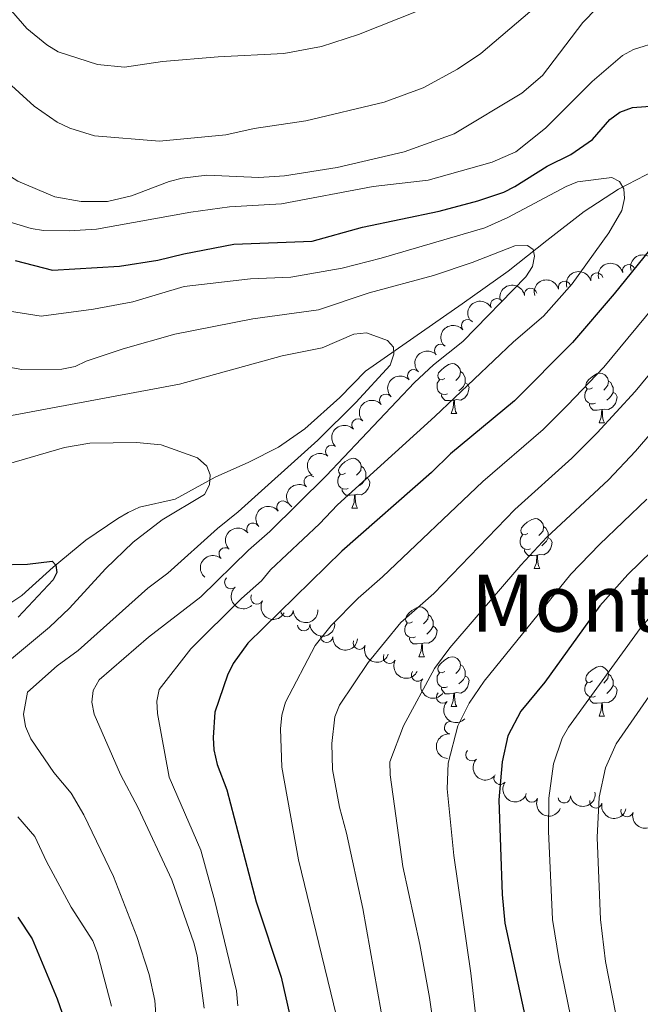
# Model space of a CAD drawing. Units: metres. Extents: x 640783 to 645298, y 729680 to 732742.
# Drawn here: x 644154 to 644279, y 731276 to 731474 of the extents above; entities that cross this region are included whole.
import ezdxf
from ezdxf.enums import TextEntityAlignment as Align

# ---------------------------------------------------------------- set-up
doc = ezdxf.new("R2010")
doc.units = ezdxf.units.M
doc.header["$MEASUREMENT"] = 0
doc.linetypes.add('DGN Style 3', pattern=[69.3530864, 49.53791885714285, -19.81516754285714])
for name, color, linetype, lineweight in [('Carátula', 7, 'Continuous', 5), ('Elementos auxiliares', 7, 'Continuous', 5), ('Entidades rústicas y varios', 7, 'Continuous', 5), ('Hidrografía', 7, 'Continuous', 5), ('Relieve y altimetría', 7, 'Continuous', 5), ('Textos de rotulación', 7, 'Continuous', 5)]:
    doc.layers.add(name, color=color, linetype=linetype, lineweight=lineweight)
doc.styles.add('Style-Times New Roman', font='txt')

msp = doc.modelspace()

# ---------------------------------------------------------------- linework, layer by layer
at = {"layer": 'Carátula', "color": 7, "linetype": 'Continuous', "lineweight": 5}
msp.add_3dface([(640844.4099999999, 729679.97), (645298.45, 729772.4199999999), (645236.8200000001, 732741.78), (640782.77, 732649.3300000001)], dxfattribs=at)
at = {"layer": 'Elementos auxiliares', "color": 250, "linetype": 'Continuous', "lineweight": 5}
msp.add_3dface([(641714.52, 730091.96), (641667.1100000001, 732405.26), (645078.4099999999, 732476.0900000001), (645126.97, 730162.79)], dxfattribs=at)
at = {"layer": 'Entidades rústicas y varios', "color": 92, "linetype": 'Continuous', "lineweight": 5}
for p, q in [((644241.25, 731394.8400000001), (644242.3700000001, 731394.8400000001)), ((644271.02, 731392.94), (644272.1399999999, 731392.94)), ((644221.27, 731375.79), (644222.3899999999, 731375.79)), ((644257.96, 731363.6499999999), (644259.0800000001, 731363.6499999999)), ((644234.77, 731345.8900000001), (644235.8999999999, 731345.8900000001)), ((644241.25, 731335.8500000001), (644242.3700000001, 731335.8500000001)), ((644271.02, 731333.95), (644272.1399999999, 731333.95))]:
    msp.add_line(p, q, dxfattribs=at)
at = {"layer": 'Entidades rústicas y varios', "color": 92, "linetype": 'Continuous', "lineweight": 5, "flags": 128}
for points in [[(644239.95, 731401.8999999999), (644239.4199999999, 731401.6400000001), (644238.8899999999, 731401.69), (644238.6200000001, 731402.06), (644238.5700000001, 731402.49), (644238.73, 731403.01), (644239.21, 731403.6000000001), (644239.8400000001, 731404.1300000001), (644240.74, 731404.72), (644241.49, 731404.8800000001), (644241.9099999999, 731404.8200000001), (644242.44, 731404.51), (644242.97, 731403.9199999999), (644243.1300000001, 731403.28), (644243.02, 731402.4299999999), (644242.6000000001, 731401.8999999999), (644242.1799999999, 731401.48)], [(644243.1300000001, 731403.28), (644243.6100000001, 731402.97), (644243.9199999999, 731402.3300000001), (644244.0800000001, 731402.01), (644244.0800000001, 731401.4299999999), (644244.0800000001, 731401), (644243.71, 731400.31), (644243.29, 731399.8300000001), (644242.81, 731399.4099999999)], [(644269.72, 731400), (644269.19, 731399.73), (644268.6599999999, 731399.79), (644268.3899999999, 731400.1599999999), (644268.3400000001, 731400.5800000001), (644268.5, 731401.1000000001), (644268.98, 731401.7), (644269.6100000001, 731402.23), (644270.51, 731402.81), (644271.26, 731402.97), (644271.6799999999, 731402.9199999999), (644272.21, 731402.6000000001), (644272.74, 731402.02), (644272.8999999999, 731401.3800000001), (644272.79, 731400.53), (644272.3700000001, 731400), (644271.95, 731399.5700000001)], [(644240.53, 731398.8200000001), (644240.1100000001, 731398.6599999999), (644239.52, 731398.72), (644239.05, 731398.9299999999), (644238.6200000001, 731399.3600000001), (644238.4099999999, 731399.94), (644238.4099999999, 731400.3600000001), (644238.46, 731400.95), (644238.8899999999, 731401.6400000001)], [(644244.0800000001, 731401), (644244.54, 731400.75), (644244.8800000001, 731400.1400000001), (644244.77, 731399.4099999999), (644244.56, 731398.77), (644243.98, 731398.03), (644243.1799999999, 731397.55), (644242.3300000001, 731397.6599999999), (644241.8999999999, 731397.53)], [(644272.8999999999, 731401.3800000001), (644273.3800000001, 731401.06), (644273.69, 731400.4199999999), (644273.8500000001, 731400.1000000001), (644273.8500000001, 731399.52), (644273.8500000001, 731399.1000000001), (644273.48, 731398.4099999999), (644273.06, 731397.9299999999), (644272.5800000001, 731397.51)], [(644270.3, 731396.9199999999), (644269.8800000001, 731396.76), (644269.29, 731396.8200000001), (644268.8200000001, 731397.03), (644268.3899999999, 731397.45), (644268.1799999999, 731398.04), (644268.1799999999, 731398.46), (644268.23, 731399.04), (644268.6599999999, 731399.73)], [(644273.8500000001, 731399.1000000001), (644274.31, 731398.8500000001), (644274.6499999999, 731398.23), (644274.54, 731397.51), (644274.3300000001, 731396.8700000001), (644273.75, 731396.1300000001), (644272.95, 731395.6499999999), (644272.1000000001, 731395.75), (644271.6699999999, 731395.6200000001)], [(644241.79, 731397.53), (644240.8999999999, 731397.44), (644240.06, 731397.44), (644239.6300000001, 731397.8700000001), (644239.31, 731398.3500000001), (644239.31, 731398.6599999999)], [(644241.25, 731394.8400000001), (644241.6799999999, 731396), (644241.79, 731397.53), (644241.8999999999, 731397.53), (644241.94, 731396.94), (644241.97, 731396.26), (644242.04, 731395.6400000001), (644242.1599999999, 731395.24), (644242.3700000001, 731394.8400000001)], [(644271.56, 731395.6200000001), (644270.6699999999, 731395.54), (644269.8300000001, 731395.54), (644269.3999999999, 731395.97), (644269.0800000001, 731396.44), (644269.0800000001, 731396.76)], [(644271.02, 731392.94), (644271.45, 731394.1000000001), (644271.56, 731395.6200000001), (644271.6699999999, 731395.6200000001), (644271.71, 731395.04), (644271.74, 731394.3500000001), (644271.81, 731393.74), (644271.9299999999, 731393.3400000001), (644272.1399999999, 731392.94)], [(644219.97, 731382.8500000001), (644219.44, 731382.5900000001), (644218.9099999999, 731382.6499999999), (644218.6399999999, 731383.01), (644218.5900000001, 731383.44), (644218.75, 731383.96), (644219.23, 731384.55), (644219.8600000001, 731385.0900000001), (644220.76, 731385.6699999999), (644221.51, 731385.8300000001), (644221.9299999999, 731385.77), (644222.46, 731385.46), (644222.99, 731384.8700000001), (644223.1499999999, 731384.23), (644223.04, 731383.3900000001), (644222.6200000001, 731382.8500000001), (644222.2, 731382.4299999999)], [(644223.1499999999, 731384.23), (644223.6300000001, 731383.9199999999), (644223.94, 731383.28), (644224.1000000001, 731382.96), (644224.1000000001, 731382.3800000001), (644224.1000000001, 731381.95), (644223.73, 731381.27), (644223.31, 731380.79), (644222.8300000001, 731380.3700000001)], [(644220.55, 731379.77), (644220.1300000001, 731379.6100000001), (644219.54, 731379.6699999999), (644219.0700000001, 731379.8900000001), (644218.6399999999, 731380.31), (644218.4299999999, 731380.8900000001), (644218.4299999999, 731381.31), (644218.48, 731381.8999999999), (644218.9099999999, 731382.5900000001)], [(644224.1000000001, 731381.95), (644224.56, 731381.71), (644224.8999999999, 731381.0900000001), (644224.79, 731380.3700000001), (644224.5800000001, 731379.73), (644224, 731378.99), (644223.2, 731378.51), (644222.3500000001, 731378.6100000001), (644221.9199999999, 731378.48)], [(644221.81, 731378.48), (644220.9199999999, 731378.3900000001), (644220.0800000001, 731378.3900000001), (644219.6499999999, 731378.8300000001), (644219.3300000001, 731379.3), (644219.3300000001, 731379.6100000001)], [(644221.27, 731375.79), (644221.7, 731376.95), (644221.81, 731378.48), (644221.9199999999, 731378.48), (644221.96, 731377.8900000001), (644221.99, 731377.21), (644222.06, 731376.5900000001), (644222.1799999999, 731376.19), (644222.3899999999, 731375.79)], [(644256.6599999999, 731370.71), (644256.1300000001, 731370.45), (644255.6000000001, 731370.51), (644255.3400000001, 731370.8700000001), (644255.28, 731371.3), (644255.44, 731371.8200000001), (644255.9199999999, 731372.4099999999), (644256.56, 731372.95), (644257.46, 731373.53), (644258.2, 731373.69), (644258.6200000001, 731373.6300000001), (644259.1599999999, 731373.3200000001), (644259.6799999999, 731372.73), (644259.8400000001, 731372.0900000001), (644259.74, 731371.25), (644259.31, 731370.71), (644258.8899999999, 731370.29)], [(644259.8400000001, 731372.0900000001), (644260.3200000001, 731371.78), (644260.6399999999, 731371.1400000001), (644260.8, 731370.8200000001), (644260.8, 731370.24), (644260.8, 731369.81), (644260.4199999999, 731369.1300000001), (644260, 731368.6499999999), (644259.52, 731368.23)], [(644257.24, 731367.6300000001), (644256.8200000001, 731367.47), (644256.24, 731367.53), (644255.76, 731367.75), (644255.3400000001, 731368.1699999999), (644255.1200000001, 731368.75), (644255.1200000001, 731369.1699999999), (644255.1799999999, 731369.76), (644255.6000000001, 731370.45)], [(644260.8, 731369.81), (644261.25, 731369.5700000001), (644261.6000000001, 731368.95), (644261.48, 731368.23), (644261.28, 731367.5900000001), (644260.69, 731366.8500000001), (644259.8999999999, 731366.3700000001), (644259.04, 731366.47), (644258.6200000001, 731366.3400000001)], [(644258.5, 731366.3400000001), (644257.6200000001, 731366.25), (644256.77, 731366.25), (644256.3400000001, 731366.69), (644256.02, 731367.1599999999), (644256.02, 731367.47)], [(644257.96, 731363.6499999999), (644258.3999999999, 731364.81), (644258.5, 731366.3400000001), (644258.6200000001, 731366.3400000001), (644258.6499999999, 731365.75), (644258.6799999999, 731365.0700000001), (644258.76, 731364.45), (644258.8700000001, 731364.05), (644259.0800000001, 731363.6499999999)], [(644233.47, 731352.95), (644232.94, 731352.6799999999), (644232.4099999999, 731352.74), (644232.1499999999, 731353.1100000001), (644232.0900000001, 731353.53), (644232.25, 731354.05), (644232.73, 731354.6499999999), (644233.3700000001, 731355.1799999999), (644234.27, 731355.76), (644235.01, 731355.9199999999), (644235.44, 731355.8700000001), (644235.97, 731355.55), (644236.5, 731354.97), (644236.6599999999, 731354.3300000001), (644236.55, 731353.48), (644236.1200000001, 731352.95), (644235.7, 731352.52)], [(644236.6599999999, 731354.3300000001), (644237.1300000001, 731354.01), (644237.45, 731353.3700000001), (644237.6100000001, 731353.05), (644237.6100000001, 731352.47), (644237.6100000001, 731352.05), (644237.24, 731351.3600000001), (644236.8200000001, 731350.8800000001), (644236.3400000001, 731350.46)], [(644234.06, 731349.8700000001), (644233.6300000001, 731349.71), (644233.05, 731349.77), (644232.5700000001, 731349.98), (644232.1499999999, 731350.3999999999), (644231.9299999999, 731350.99), (644231.9299999999, 731351.4099999999), (644231.99, 731351.99), (644232.4099999999, 731352.6799999999)], [(644237.6100000001, 731352.05), (644238.06, 731351.8), (644238.4099999999, 731351.1799999999), (644238.3, 731350.46), (644238.0900000001, 731349.8200000001), (644237.5, 731349.0800000001), (644236.71, 731348.6000000001), (644235.8600000001, 731348.7), (644235.4299999999, 731348.5700000001)], [(644235.3200000001, 731348.5700000001), (644234.4299999999, 731348.49), (644233.5800000001, 731348.49), (644233.1599999999, 731348.9199999999), (644232.8400000001, 731349.3900000001), (644232.8400000001, 731349.71)], [(644234.77, 731345.8900000001), (644235.21, 731347.05), (644235.3200000001, 731348.5700000001), (644235.4299999999, 731348.5700000001), (644235.46, 731347.99), (644235.5, 731347.3), (644235.5700000001, 731346.69), (644235.6799999999, 731346.29), (644235.8999999999, 731345.8900000001)], [(644239.95, 731342.9099999999), (644239.4199999999, 731342.6499999999), (644238.8899999999, 731342.7), (644238.6200000001, 731343.0700000001), (644238.5700000001, 731343.5), (644238.73, 731344.02), (644239.21, 731344.6100000001), (644239.8400000001, 731345.1400000001), (644240.74, 731345.73), (644241.49, 731345.8900000001), (644241.9099999999, 731345.8300000001), (644242.44, 731345.52), (644242.97, 731344.9299999999), (644243.1300000001, 731344.29), (644243.02, 731343.44), (644242.6000000001, 731342.9099999999), (644242.1799999999, 731342.49)], [(644243.1300000001, 731344.29), (644243.6100000001, 731343.98), (644243.9199999999, 731343.3400000001), (644244.0800000001, 731343.02), (644244.0800000001, 731342.44), (644244.0800000001, 731342.01), (644243.71, 731341.3200000001), (644243.29, 731340.8400000001), (644242.81, 731340.4199999999)], [(644269.72, 731341.01), (644269.19, 731340.74), (644268.6599999999, 731340.8), (644268.3899999999, 731341.1699999999), (644268.3400000001, 731341.5900000001), (644268.5, 731342.1100000001), (644268.98, 731342.71), (644269.6100000001, 731343.24), (644270.51, 731343.8200000001), (644271.26, 731343.98), (644271.6799999999, 731343.9299999999), (644272.21, 731343.6100000001), (644272.74, 731343.03), (644272.8999999999, 731342.3900000001), (644272.79, 731341.54), (644272.3700000001, 731341.01), (644271.95, 731340.5800000001)], [(644240.53, 731339.8300000001), (644240.1100000001, 731339.6699999999), (644239.52, 731339.73), (644239.05, 731339.94), (644238.6200000001, 731340.3700000001), (644238.4099999999, 731340.95), (644238.4099999999, 731341.3700000001), (644238.46, 731341.96), (644238.8899999999, 731342.6499999999)], [(644244.0800000001, 731342.01), (644244.54, 731341.76), (644244.8800000001, 731341.1499999999), (644244.77, 731340.4199999999), (644244.56, 731339.78), (644243.98, 731339.04), (644243.1799999999, 731338.56), (644242.3300000001, 731338.6699999999), (644241.8999999999, 731338.54)], [(644272.8999999999, 731342.3900000001), (644273.3800000001, 731342.0700000001), (644273.69, 731341.4299999999), (644273.8500000001, 731341.1100000001), (644273.8500000001, 731340.53), (644273.8500000001, 731340.1100000001), (644273.48, 731339.4199999999), (644273.06, 731338.94), (644272.5800000001, 731338.52)], [(644241.79, 731338.54), (644240.8999999999, 731338.45), (644240.06, 731338.45), (644239.6300000001, 731338.8800000001), (644239.31, 731339.3600000001), (644239.31, 731339.6699999999)], [(644270.3, 731337.9299999999), (644269.8800000001, 731337.77), (644269.29, 731337.8300000001), (644268.8200000001, 731338.04), (644268.3899999999, 731338.46), (644268.1799999999, 731339.05), (644268.1799999999, 731339.47), (644268.23, 731340.05), (644268.6599999999, 731340.74)], [(644273.8500000001, 731340.1100000001), (644274.31, 731339.8600000001), (644274.6499999999, 731339.24), (644274.54, 731338.52), (644274.3300000001, 731337.8800000001), (644273.75, 731337.1400000001), (644272.95, 731336.6599999999), (644272.1000000001, 731336.76), (644271.6699999999, 731336.6300000001)], [(644241.25, 731335.8500000001), (644241.6799999999, 731337.01), (644241.79, 731338.54), (644241.8999999999, 731338.54), (644241.94, 731337.95), (644241.97, 731337.27), (644242.04, 731336.6499999999), (644242.1599999999, 731336.25), (644242.3700000001, 731335.8500000001)], [(644271.56, 731336.6300000001), (644270.6699999999, 731336.55), (644269.8300000001, 731336.55), (644269.3999999999, 731336.98), (644269.0800000001, 731337.45), (644269.0800000001, 731337.77)], [(644271.02, 731333.95), (644271.45, 731335.1100000001), (644271.56, 731336.6300000001), (644271.6699999999, 731336.6300000001), (644271.71, 731336.05), (644271.74, 731335.3600000001), (644271.81, 731334.75), (644271.9299999999, 731334.3500000001), (644272.1399999999, 731333.95)]]:
    msp.add_lwpolyline(points, dxfattribs=at)
at = {"layer": 'Entidades rústicas y varios', "color": 92, "linetype": 'Continuous', "lineweight": 5, "extrusion": (-0.1125797291264373, -0.1959513878639706, 0.974129795347623)}
msp.add_arc((194274.6727056184, 930601.3927304407, -215213.6292961171), 2.516055640060342, 45.36446333574663, 225.9090503451193, dxfattribs=at)
at = {"layer": 'Entidades rústicas y varios', "color": 92, "linetype": 'Continuous', "lineweight": 5, "extrusion": (-0.1124295484064363, -0.1960375945096323, 0.9741297953476229)}
for centre in [(195001.7009028637, 930450.7713706205, -215182.0730004871), (194996.9654789618, 930445.4622340058, -215184.4476223245)]:
    msp.add_arc(centre, 2.516055640060343, 45.36446333574666, 225.9090503451193, dxfattribs=at)
at = {"layer": 'Entidades rústicas y varios', "color": 92, "linetype": 'Continuous', "lineweight": 5}
for centre, radius, start, end in [((644276.9852357667, 731423.5618712455, 657.0213012441458), 1.250091938746999, 15.51835305429965, 194.7319074732951), ((644270.5714403016, 731421.8969163122, 653.5083035496187), 1.250091938746999, 15.51835305429965, 194.7319074732951), ((644264.0880879862, 731420.2219377274, 650.1324253824597), 1.250091938746999, 15.4364556394263, 194.6500100584217), ((644257.2534110323, 731418.8132493345, 647.4132663479594), 1.250091938746999, 10.14236487973655, 189.3559192987319), ((644250.4348345201, 731416.7176362986, 645.2785354182813), 1.250091938746999, 28.26573375069322, 207.4792881696887), ((644244.5684240495, 731412.5035353915, 643.3169936391147), 1.250091938746999, 40.17336504432824, 219.3869194633237), ((644239.162664966, 731407.5520054209, 641.7576683048002), 1.250091938746998, 44.66420886678154, 223.877763285777), ((644233.7357767771, 731402.4545196367, 640.8978756361402), 1.250091938746998, 43.37265509457136, 222.5862095135668), ((644228.093327285, 731397.5149422255, 640.8294213735736), 1.250091938746998, 42.15669062466747, 221.3702450436629), ((644222.4915719263, 731392.5290317056, 640.82), 1.250091938746999, 43.27123116094519, 222.4847855799406), ((644217.2172217623, 731387.2197881048, 640.82), 1.250091938746999, 50.97927529439621, 230.1928297133916), ((644212.8739870733, 731381.1061322659, 640.82), 1.250091938746999, 54.09626389351639, 233.3098183125118), ((644207.4024335702, 731375.9998380074, 640.82), 1.250091938746998, 38.88723993474817, 218.1007943537436), ((644201.3625464335, 731371.5528539543, 640.82), 1.250091938746999, 37.23406994929077, 216.4476243682862), ((644195.7741759499, 731366.5894799002, 640.82), 1.250091938746998, 49.05381282434548, 228.2673672433409), ((644196.9128300778, 731360.8309505256, 643.2526162607141), 1.250091938746999, 132.8996760382345, 312.1132304572299), ((644202.1686043779, 731357.7285723272, 647.6281923105404), 1.250091938746999, 151.5387051361707, 330.7522595551661), ((644208.2019825305, 731355.1589308358, 649.98), 1.250091938746999, 182.1596509843882, 1.373205403383636), ((644211.585087758, 731352.3433010818, 652.3394096532888), 1.250091938746998, 183.1272410275868, 2.340795446582213), ((644216.180844178, 731350.0121788539, 656.6834993795021), 1.250091938746998, 175.8865536793459, 355.1001080983413), ((644222.7844924526, 731348.6318416647, 659.793420597349), 1.250091938746998, 159.3821922975908, 338.5957467165862), ((644228.8528772928, 731345.7585893315, 663.1321830948766), 1.250091938746999, 153.5374203176828, 332.7509747366782), ((644234.5026487112, 731342.19236698, 666.5318218581677), 1.250091938746998, 145.6036996522914, 324.8172540712868), ((644239.5567075368, 731337.7808841928, 669.874479469272), 1.250091938746998, 135.9661615393604, 315.1797159583558), ((644241.1259989878, 731331.6147668061, 673.0318463981722), 1.250091938746998, 85.11014795393146, 264.3237023729269), ((644245.4283488956, 731326.1723525901, 675.4716636023109), 1.250091938746998, 136.9438103243903, 316.1573647433856), ((644251.1107264156, 731321.4240615305, 676.5826292260906), 1.250091938746998, 144.2124823538289, 323.4260367728244), ((644257.4999798073, 731317.846661048, 678.0502722491198), 1.250091938746998, 156.6250716026679, 335.8386260216633), ((644264.0195120918, 731317.708412953, 681.5010111040715), 1.250091938746999, 188.8869014410015, 8.100455859996895), ((644270.3711196908, 731316.674177547, 685.2909262332182), 1.250091938746999, 167.7597107621309, 346.9732651811264), ((644276.6442466895, 731314.9115700424, 689.0054759894826), 1.250091938746998, 164.4774078334692, 343.6909622524645)]:
    msp.add_arc(centre, radius, start, end, dxfattribs=at)
at = {"layer": 'Entidades rústicas y varios', "color": 92, "linetype": 'Continuous', "lineweight": 5, "extrusion": (-0.1303019802835616, -0.1846416414305846, 0.974129795347623)}
msp.add_arc((104654.5162550005, 944139.1370433413, -218367.5125210037), 2.516055640060341, 45.36446333574664, 225.9090503451193, dxfattribs=at)
at = {"layer": 'Entidades rústicas y varios', "color": 92, "linetype": 'Continuous', "lineweight": 5, "extrusion": (-0.1127096455835301, -0.1958766898036448, 0.9741297953476229)}
msp.add_arc((193626.9156881446, 930710.7024990218, -215249.4464832991), 2.516055640060342, 45.36446333574663, 225.9090503451193, dxfattribs=at)
at = {"layer": 'Entidades rústicas y varios', "color": 92, "linetype": 'Continuous', "lineweight": 5, "extrusion": (-0.06640217759529625, -0.2160136399086894, 0.974129795347623)}
msp.add_arc((400897.9048731882, 865589.2518795262, -200146.8450993458), 2.516055640060342, 45.36446333574666, 225.9090503451193, dxfattribs=at)
at = {"layer": 'Entidades rústicas y varios', "color": 92, "linetype": 'Continuous', "lineweight": 5, "extrusion": (-0.02040223407067241, -0.2250664138891534, 0.9741297953476231)}
msp.add_arc((575579.4291138694, 766381.4639911657, -177133.5543673711), 2.516055640060342, 45.36446333574663, 225.9090503451192, dxfattribs=at)
at = {"layer": 'Entidades rústicas y varios', "color": 92, "linetype": 'Continuous', "lineweight": 5, "extrusion": (-0.002716945216885078, -0.2259729187860499, 0.9741297953476231)}
msp.add_arc((635396.6286379547, 720121.7294593456, -166403.3174848519), 2.516055640060342, 45.36446333574664, 225.9090503451193, dxfattribs=at)
at = {"layer": 'Entidades rústicas y varios', "color": 92, "linetype": 'Continuous', "lineweight": 5, "extrusion": (-0.00780967478182315, -0.2258542689341966, 0.9741297953476229)}
msp.add_arc((618570.6707863833, 733884.8366933068, -169597.1157962564), 2.516055640060341, 45.36446333574665, 225.9090503451193, dxfattribs=at)
at = {"layer": 'Entidades rústicas y varios', "color": 92, "linetype": 'Continuous', "lineweight": 5, "extrusion": (-0.01260076741690488, -0.2256376796470467, 0.9741297953476231)}
msp.add_arc((602441.7535017377, 746501.6258901537, -172524.1663961211), 2.516055640060342, 45.36446333574664, 225.9090503451193, dxfattribs=at)
at = {"layer": 'Entidades rústicas y varios', "color": 92, "linetype": 'Continuous', "lineweight": 5, "extrusion": (-0.008209465404157222, -0.2258400905370351, 0.9741297953476229)}
msp.add_arc((617225.4742717404, 734940.2682767585, -169842.0462668999), 2.516055640060343, 45.36446333574663, 225.9090503451192, dxfattribs=at)
at = {"layer": 'Entidades rústicas y varios', "color": 92, "linetype": 'Continuous', "lineweight": 5, "extrusion": (0.02215558544993466, -0.2249005821454647, 0.9741297953476229)}
msp.add_arc((712815.0428884849, 647652.0383994122, -149591.9709347506), 2.516055640060342, 45.36446333574663, 225.9090503451193, dxfattribs=at)
at = {"layer": 'Entidades rústicas y varios', "color": 92, "linetype": 'Continuous', "lineweight": 5, "extrusion": (0.03435175129213407, -0.2233631549722595, 0.9741297953476229)}
msp.add_arc((747898.5815277803, 608932.1971051458, -140609.3199615378), 2.516055640060343, 45.36446333574664, 225.9090503451193, dxfattribs=at)
at = {"layer": 'Entidades rústicas y varios', "color": 92, "linetype": 'Continuous', "lineweight": 5, "extrusion": (-0.02544876225507881, -0.2245517809229816, 0.9741297953476231)}
msp.add_arc((557746.4569945913, 778733.3089579802, -180001.6333505734), 2.516055640060342, 45.36446333574665, 225.9090503451193, dxfattribs=at)
at = {"layer": 'Entidades rústicas y varios', "color": 92, "linetype": 'Continuous', "lineweight": 5, "extrusion": (-0.03191632163637115, -0.2237241386824451, 0.9741297953476231)}
msp.add_arc((534450.6574466171, 794078.4980684097, -183561.5776398426), 2.516055640060342, 45.36446333574665, 225.9090503451193, dxfattribs=at)
at = {"layer": 'Entidades rústicas y varios', "color": 92, "linetype": 'Continuous', "lineweight": 5, "extrusion": (0.01458656609241511, -0.2255180123751313, 0.9741297953476229)}
msp.add_arc((690056.1659808906, 670598.3408446852, -154915.3043757424), 2.516055640060341, 45.36446333574665, 225.9090503451193, dxfattribs=at)
at = {"layer": 'Entidades rústicas y varios', "color": 92, "linetype": 'Continuous', "lineweight": 5, "extrusion": (0.2257821050177568, -0.009673823946553639, 0.9741297953476231)}
msp.add_arc((758263.6479191829, -596316.3623361577, 138999.8797535462), 2.516055640060342, 45.36446333574664, 225.9090503451193, dxfattribs=at)
at = {"layer": 'Entidades rústicas y varios', "color": 92, "linetype": 'Continuous', "lineweight": 5, "extrusion": (0.2170318421766751, 0.06299461324110975, 0.9741297953476229)}
msp.add_arc((522794.9854302161, -801111.7718748408, 186515.0436665809), 2.516055640060342, 45.36446333574664, 225.9090503451193, dxfattribs=at)
at = {"layer": 'Entidades rústicas y varios', "color": 92, "linetype": 'Continuous', "lineweight": 5, "extrusion": (0.1546813401590448, 0.1647568657828868, 0.974129795347623)}
msp.add_arc((30924.79224958725, -948784.2335895086, 220776.1257774926), 2.516055640060341, 45.36446333574663, 225.9090503451193, dxfattribs=at)
at = {"layer": 'Entidades rústicas y varios', "color": 92, "linetype": 'Continuous', "lineweight": 5, "extrusion": (0.151877062653576, 0.1673454500598088, 0.9741297953476231)}
msp.add_arc((14466.02797318215, -949157.3293860955, 220865.1026775875), 2.516055640060342, 45.36446333574666, 225.9090503451193, dxfattribs=at)
at = {"layer": 'Entidades rústicas y varios', "color": 92, "linetype": 'Continuous', "lineweight": 5, "extrusion": (0.1717577519354016, 0.1468687048560561, 0.974129795347623)}
msp.add_arc((137171.2877436682, -939811.5922899982, 218701.4361396505), 2.516055640060342, 45.36446333574663, 225.9090503451192, dxfattribs=at)
at = {"layer": 'Entidades rústicas y varios', "color": 92, "linetype": 'Continuous', "lineweight": 5, "extrusion": (0.2064046934451907, 0.09202306417303807, 0.974129795347623)}
msp.add_arc((405638.0279087037, -863126.8326549607, 200914.4619635956), 2.516055640060342, 45.36446333574664, 225.9090503451193, dxfattribs=at)
at = {"layer": 'Entidades rústicas y varios', "color": 92, "linetype": 'Continuous', "lineweight": 5, "extrusion": (0.2147027334902741, 0.07052572614161876, 0.9741297953476229)}
msp.add_arc((493769.6102329062, -818403.7986467463, 190542.5523183872), 2.516055640060343, 45.36446333574663, 225.9090503451193, dxfattribs=at)
at = {"layer": 'Entidades rústicas y varios', "color": 92, "linetype": 'Continuous', "lineweight": 5, "extrusion": (0.2223821727066204, 0.04021580632389593, 0.9741297953476229)}
msp.add_arc((605021.9362944198, -744182.0082481891, 173327.2620129493), 2.516055640060343, 45.36446333574665, 225.9090503451193, dxfattribs=at)
at = {"layer": 'Entidades rústicas y varios', "color": 92, "linetype": 'Continuous', "lineweight": 5, "extrusion": (0.2259763134242092, 0.002418178488401174, 0.9741297953476231)}
msp.add_arc((724399.6209619152, -635011.4590480662, 148004.1190753157), 2.516055640060342, 45.36446333574664, 225.9090503451193, dxfattribs=at)
at = {"layer": 'Entidades rústicas y varios', "color": 92, "linetype": 'Continuous', "lineweight": 5, "extrusion": (0.1445278307274978, -0.1737321155146681, 0.974129795347623)}
msp.add_arc((962977.4109305502, 146469.9011384574, -33289.20668591034), 2.516055640060342, 45.36446333574664, 225.9090503451193, dxfattribs=at)
at = {"layer": 'Entidades rústicas y varios', "color": 92, "linetype": 'Continuous', "lineweight": 5, "extrusion": (0.2259021576051759, 0.006273516185082512, 0.9741297953476229)}
msp.add_arc((713157.2578338032, -646963.3938154194, 150782.6050529593), 2.516055640060342, 45.36446333574663, 225.9090503451193, dxfattribs=at)
at = {"layer": 'Entidades rústicas y varios', "color": 92, "linetype": 'Continuous', "lineweight": 5, "extrusion": (0.2232930166060021, 0.03480474897179833, 0.974129795347623)}
msp.add_arc((623371.9813975561, -729663.8580419219, 169969.5009555889), 2.516055640060342, 45.36446333574665, 225.9090503451193, dxfattribs=at)
at = {"layer": 'Entidades rústicas y varios', "color": 92, "linetype": 'Continuous', "lineweight": 5, "extrusion": (0.1343162387747103, 0.1817423721024166, 0.9741297953476229)}
msp.add_arc((-83467.81222652766, -945775.9717456674, 220110.5945161068), 2.516055640060343, 45.36446333574665, 225.9090503451193, dxfattribs=at)
at = {"layer": 'Entidades rústicas y varios', "color": 92, "linetype": 'Continuous', "lineweight": 5, "extrusion": (0.2105922804711074, 0.08198800657399033, 0.974129795347623)}
msp.add_arc((447755.3823884269, -843136.5789018138, 196295.6466334424), 2.516055640060342, 45.36446333574665, 225.9090503451193, dxfattribs=at)
at = {"layer": 'Entidades rústicas y varios', "color": 92, "linetype": 'Continuous', "lineweight": 5, "extrusion": (0.1907949814204704, 0.1211132399069589, 0.974129795347623)}
msp.add_arc((272142.4918553024, -911502.8677591815, 212163.4367143073), 2.516055640060342, 45.36446333574663, 225.9090503451193, dxfattribs=at)
at = {"layer": 'Entidades rústicas y varios', "color": 92, "linetype": 'Continuous', "lineweight": 5, "extrusion": (0.197416410583644, 0.1099904661698839, 0.9741297953476229)}
msp.add_arc((325275.0947699551, -894832.2595278927, 208299.8204433688), 2.516055640060342, 45.36446333574666, 225.9090503451193, dxfattribs=at)
at = {"layer": 'Hidrografía', "color": 142, "linetype": 'DGN Style 3', "lineweight": 15}
msp.add_polyline3d([(644151.3899999999, 731355.96, 623.19), (644154.8500000001, 731358.2, 624), (644161.1200000001, 731363.95, 624.83), (644167.75, 731369.3800000001, 625.8000000000001), (644174.1799999999, 731373.69, 626.91), (644176.27, 731374.9199999999, 627.64), (644178.52, 731376.02, 628.34), (644185.72, 731377.6300000001, 629.09), (644193.75, 731382, 630.14), (644200.51, 731385.05, 631.32), (644206.51, 731388.0700000001, 631.78), (644211.77, 731391.75, 632.16), (644218.8600000001, 731398.05, 632.76), (644223.99, 731403.3500000001, 634.11), (644243.44, 731416.9299999999, 637.11), (644252.75, 731423.49, 639.0500000000001), (644260.5, 731429.6699999999, 640.25), (644268, 731435.47, 642.66), (644274.96, 731440.01, 645.07), (644282.1599999999, 731443.75, 647.04)], dxfattribs=at)
at = {"layer": 'Relieve y altimetría', "color": 30, "linetype": 'Continuous', "lineweight": 5, "flags": 128}
for points, elevation in [([(644136.3300000001, 731480.7), (644140.56, 731474), (644145.6799999999, 731467.8), (644151.26, 731462.2), (644157.3500000001, 731456.72), (644161.94, 731453.49), (644164.48, 731452.25), (644169.49, 731450.73), (644182.54, 731449.6300000001), (644195.9299999999, 731450.9299999999), (644201.6000000001, 731452.19), (644212.01, 731453.72), (644227.77, 731457.52), (644235.6399999999, 731460.3999999999), (644242.52, 731464.1300000001), (644247.21, 731467.3), (644257.1200000001, 731475.69)], 665), ([(644125.04, 731478.5900000001), (644131.1799999999, 731466.3900000001), (644138.79, 731455.6200000001), (644149.74, 731444.27), (644154.03, 731441.6200000001), (644161.48, 731438.48), (644166.79, 731437.52), (644172.06, 731437.48), (644176.94, 731438.6799999999), (644184.49, 731441.55), (644187.1100000001, 731442.19), (644192.0800000001, 731442.79), (644202.52, 731442.3200000001), (644207.7, 731442.7), (644218.3300000001, 731444.3400000001), (644231.79, 731447.5), (644241.8800000001, 731451.1599999999), (644255.47, 731459.3200000001), (644259.6499999999, 731462.8500000001), (644267.77, 731473.5700000001)], 660), ([(644150.5800000001, 731478.52), (644155.8400000001, 731472.3), (644159.8400000001, 731469.02), (644162.1599999999, 731467.6200000001), (644170.0800000001, 731465.0800000001), (644175.5, 731464.5800000001), (644183.1699999999, 731465.6699999999), (644194.3600000001, 731466.6499999999), (644207.55, 731467.3), (644215.1499999999, 731468.7), (644222.6300000001, 731471.1400000001), (644234.95, 731476.04)], 670), ([(644267.77, 731473.5700000001), (644273.45, 731479.46)], 660), ([(644283.1000000001, 731469.74), (644277.96, 731468.0900000001), (644275.77, 731466.8800000001), (644269.6100000001, 731461.6400000001), (644260.26, 731452.3), (644254.26, 731447.51), (644249.54, 731445.44), (644236.6399999999, 731441.8300000001), (644225.54, 731440.51), (644207.1200000001, 731437.04), (644196.6300000001, 731436.4099999999), (644188.8300000001, 731435.3900000001), (644169.8999999999, 731431.97), (644164.3800000001, 731431.5900000001), (644159.23, 731431.7), (644156.75, 731432.05), (644151.6200000001, 731433.6100000001), (644146.8300000001, 731435.74), (644137.78, 731441.1699999999), (644131.6100000001, 731445.96), (644128.3600000001, 731450), (644122.6200000001, 731461.69), (644118.44, 731474.3)], 655), ([(644198.3500000001, 731275.6499999999), (644198.0700000001, 731278.6499999999), (644193.69, 731296.72), (644190.8500000001, 731306.9299999999), (644184.52, 731321.6499999999), (644182.1699999999, 731334.46), (644181.99, 731336.96), (644182.48, 731339.28), (644188.8600000001, 731347.47), (644199.04, 731357.6200000001), (644203.1000000001, 731361.1799999999), (644204.9099999999, 731363.3500000001), (644214.78, 731372.6499999999), (644218.3800000001, 731376.48), (644238, 731394.23), (644253.78, 731409.25), (644259.8400000001, 731414.45), (644265.5800000001, 731420.9299999999), (644273, 731431.2), (644275.6300000001, 731435.6799999999), (644276.1200000001, 731438.1400000001), (644276, 731440.0900000001), (644275.1599999999, 731441.51), (644273.6000000001, 731442.3400000001), (644266.7, 731441.46), (644264.3899999999, 731440.51), (644252.6699999999, 731434.28), (644248, 731432.23), (644227.1799999999, 731426.0900000001), (644219.3400000001, 731424.0700000001), (644208.98, 731422.29), (644200.8600000001, 731421.94), (644187.51, 731420.3999999999), (644177.1799999999, 731417.3500000001), (644169.26, 731415.8700000001), (644158.76, 731414.4099999999), (644148.0900000001, 731416.0900000001)], 645), ([(644207.8999999999, 731336.73), (644213.8800000001, 731348.1499999999), (644217.0800000001, 731352.1499999999), (644222.56, 731357.71), (644227.45, 731361.95), (644247.6100000001, 731381.1300000001), (644259.78, 731391.6200000001), (644264.6499999999, 731396.51), (644272, 731404.19), (644296.8, 731434.1799999999)], 655), ([(644169.23, 731339.1100000001), (644170.3899999999, 731341.23), (644180.31, 731349.8400000001), (644190.8899999999, 731357.97), (644200.4299999999, 731367.3200000001), (644204.79, 731371.0700000001), (644216.0800000001, 731382.28), (644233.8999999999, 731401.1000000001), (644237.72, 731404.6599999999), (644243.6300000001, 731409.3500000001), (644256.28, 731422.3200000001), (644257.6300000001, 731424.4199999999), (644258.06, 731426.5), (644257.78, 731427.8200000001), (644256.6000000001, 731428.6499999999), (644254.1000000001, 731428.5900000001), (644245.45, 731425.21), (644237.7, 731422.6200000001), (644224.72, 731419.1599999999), (644214.52, 731415.74), (644201.3300000001, 731413.9099999999), (644185.6300000001, 731410.79), (644175.26, 731407.8800000001), (644167.81, 731405.3900000001), (644165.56, 731404.3200000001), (644162.8700000001, 731403.74), (644154.8500000001, 731403.72), (644149.8500000001, 731404.5900000001)], 640), ([(644302.6000000001, 731428.6300000001), (644278.3, 731399.26), (644270.6699999999, 731390.96), (644265.56, 731385.8300000001), (644254.0800000001, 731375.53), (644237.77, 731358.6000000001), (644231.1300000001, 731352.8), (644224.53, 731344.75), (644218.8, 731336.1599999999), (644217.81, 731333.79), (644217.24, 731328.44), (644217.3999999999, 731323.23), (644218.75, 731315.5900000001), (644220.19, 731310.3700000001), (644223.45, 731295.22), (644227.1799999999, 731274.4199999999)], 660), ([(644194.23, 731371.71), (644198.4099999999, 731375.03), (644214.44, 731389.47), (644222.05, 731397.04), (644228.96, 731404.5800000001), (644229.73, 731406.8200000001), (644229.6399999999, 731408.2), (644228.46, 731409.54), (644224.2, 731411.0700000001), (644221.6499999999, 731410.8300000001), (644215.29, 731408.05), (644207.24, 731406.48), (644186.6000000001, 731400.73), (644151.71, 731394.25)], 635), ([(644291.1100000001, 731402.1200000001), (644278.3700000001, 731387.27), (644272.9099999999, 731381.5), (644260.54, 731369.9299999999), (644255.25, 731364.3500000001), (644240.96, 731347.71), (644237.9299999999, 731343.5), (644231.6499999999, 731331.97), (644228.9299999999, 731324.75), (644228.95, 731322.1100000001), (644231.51, 731303.69), (644234.96, 731287.97), (644236.9199999999, 731277.3400000001), (644238.3999999999, 731266.9299999999)], 665), ([(644147.96, 731383.49), (644163.4199999999, 731388.03), (644168.51, 731388.8600000001), (644177.9099999999, 731389.02), (644182.8999999999, 731388.53), (644190.21, 731385.8900000001), (644192.05, 731384.26), (644192.75, 731382.53), (644192.6300000001, 731380.49), (644191.6300000001, 731378.55), (644183.1000000001, 731373.4199999999), (644177.26, 731368.98), (644171.6499999999, 731363.6100000001), (644164.4099999999, 731355.6699999999), (644160.3999999999, 731351.8500000001), (644152.3800000001, 731345.1100000001)], 630), ([(644280.6100000001, 731377.6000000001), (644271.0800000001, 731368.5), (644265.3300000001, 731362.49), (644247.9199999999, 731340.99), (644244.8800000001, 731336.55), (644242.6300000001, 731331.97), (644240.6300000001, 731324.46), (644240.44, 731319.3), (644241.8200000001, 731305.8800000001), (644245.21, 731282.1799999999), (644246.4099999999, 731271.69)], 670), ([(644182.04, 731271.23), (644181.6399999999, 731276.73), (644180.5, 731281.9099999999), (644177.97, 731289.6200000001), (644173.29, 731301.6799999999), (644167.29, 731314.0900000001), (644164.77, 731318.4099999999), (644161.31, 731322.5800000001), (644156.6699999999, 731329.3900000001), (644155.6100000001, 731331.8800000001), (644155.21, 731334.3400000001), (644155.95, 731338.75), (644161.9299999999, 731344.0800000001), (644166.2, 731347.1499999999), (644180.2, 731359.71), (644184.2, 731362.72), (644194.23, 731371.71)], 635), ([(644284.79, 731357.94), (644279.31, 731351.5700000001), (644264.8899999999, 731331.7), (644263.6200000001, 731329.51), (644261.8700000001, 731324.3200000001), (644260.9099999999, 731317.44), (644260.8400000001, 731310.8200000001), (644261.6200000001, 731293.03), (644262.99, 731284.73), (644266.4199999999, 731268.05), (644268.28, 731260.28), (644270.8, 731251.8), (644272.3600000001, 731244.48), (644273.02, 731236.0700000001), (644272.6200000001, 731233.3999999999), (644271.6100000001, 731230.7), (644268.19, 731223.78), (644266.45, 731218.75), (644264.3999999999, 731211.3), (644261.5900000001, 731198.4299999999)], 680), ([(644286.53, 731345.8), (644274.48, 731328.3800000001), (644272.29, 731323.5), (644271.05, 731317.6100000001), (644270.6499999999, 731309.53), (644271.29, 731293.01), (644272.3400000001, 731284.54), (644276.4299999999, 731263.6799999999), (644280.3, 731246.29)], 685), ([(644191.51, 731275.1400000001), (644190.1200000001, 731285.7), (644189.4299999999, 731288.3200000001), (644185.01, 731301.02), (644178.23, 731315.48), (644174.72, 731322.2), (644169.4199999999, 731334.3200000001), (644168.9199999999, 731336.77), (644169.23, 731339.1100000001)], 640), ([(644221.1399999999, 731261.3800000001), (644210.5, 731305.05), (644207.1699999999, 731323.6499999999), (644206.8999999999, 731331.3500000001), (644207.1399999999, 731334.1200000001), (644207.8999999999, 731336.73)], 655), ([(644154.06, 731313.6499999999), (644157.48, 731309.7), (644159.79, 731304.6699999999), (644164.8, 731295.48), (644169.1200000001, 731288.72), (644170.04, 731286.26), (644172.8700000001, 731275.5800000001)], 630)]:
    msp.add_lwpolyline(points, dxfattribs=dict(at, elevation=elevation))
at = {"layer": 'Relieve y altimetría', "color": 30, "linetype": 'Continuous', "lineweight": 25, "flags": 128}
for points, elevation in [([(644153.51, 731425.6599999999), (644160.99, 731423.72), (644174.48, 731424.47), (644182.24, 731425.72), (644187.44, 731427.01), (644197.53, 731428.8999999999), (644213.31, 731429.55), (644223.3800000001, 731432.3300000001), (644238.8700000001, 731435.6000000001), (644246.6300000001, 731437.6599999999), (644251.8300000001, 731439.4099999999), (644254.06, 731440.52), (644260.6100000001, 731444.6100000001), (644265.31, 731446.99), (644269.69, 731450.01), (644273.1599999999, 731454.03), (644275.2, 731455.46), (644277.72, 731456.3999999999), (644283.1100000001, 731456.8400000001)], 650), ([(644289.4199999999, 731437.8999999999), (644274.0900000001, 731418.9099999999), (644265.7, 731409.1300000001), (644253.98, 731397.4099999999), (644241.1399999999, 731386.73), (644237.29, 731382.94)], 650), ([(644237.29, 731382.94), (644219.24, 731367.1699999999), (644200.3400000001, 731348.6300000001), (644197.3999999999, 731344.51), (644196.26, 731342.1599999999), (644193.72, 731334.74), (644193.3500000001, 731329.6400000001), (644193.51, 731327.1400000001), (644194.1499999999, 731324.23), (644196.1200000001, 731319.1300000001), (644202.03, 731296.55), (644207.05, 731281.3800000001), (644208.76, 731273.7)], 650), ([(644286.55, 731371.9299999999), (644276.8, 731362.47), (644271.2, 731356.1699999999), (644260.0900000001, 731340.8), (644255.27, 731334.96), (644252.6799999999, 731329.99), (644251.49, 731324.74), (644250.8600000001, 731317.1100000001), (644251.5, 731298.03), (644252.05, 731292.26), (644257.6000000001, 731266.55)], 675), ([(644149.81, 731364.4199999999), (644156.01, 731364.51), (644160.97, 731365.1100000001), (644161.71, 731364.29), (644161.8700000001, 731362.8400000001), (644161.1699999999, 731361.3700000001), (644154.1100000001, 731353.8800000001)], 625), ([(644154.02, 731293.51), (644156.8999999999, 731289.1200000001), (644161.94, 731277.05), (644163.8800000001, 731271.45)], 625)]:
    msp.add_lwpolyline(points, dxfattribs=dict(at, elevation=elevation))

# ---------------------------------------------------------------- texts
at = {"layer": 'Textos de rotulación', "color": 250, "linetype": 'Continuous', "lineweight": 5, "style": 'Style-Times New Roman'}
msp.add_text('Monterrey', height=11.50002, dxfattribs=at).set_placement((644283.0270952515, 731356.68001, 679.71), align=Align.MIDDLE_CENTER)

doc.saveas('drawing.dxf')
